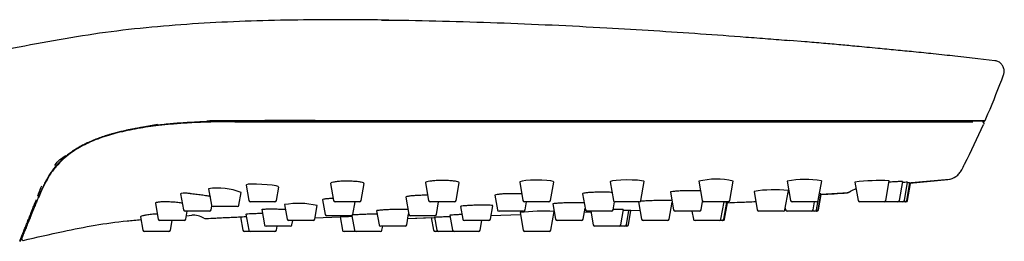
# Model space of a CAD drawing. Units: millimetres. Extents: x 35 to 800, y 37 to 499.
# Drawn here: x 588 to 704, y 472 to 499 of the extents above; entities that cross this region are included whole.
import ezdxf

# ---------------------------------------------------------------- set-up
doc = ezdxf.new("R2010")
doc.units = ezdxf.units.MM

msp = doc.modelspace()

# ---------------------------------------------------------------- linework, layer by layer
at = {"color": 7, "linetype": 'Continuous', "lineweight": 25}
for p, q in [((630.665, 498.489), (631.499, 498.494)), ((631.5, 498.491), (631.5, 498.494)), ((680.563, 495.924), (678.792, 496.077)), ((702.98, 493.693), (700.978, 493.917)), ((698.913, 486.539), (698.913, 486.539)), ((600.56, 485.535), (604.221, 486.196)), ((606.169, 486.264), (606.17, 486.21)), ((606.439, 486.284), (606.438, 486.237)), ((701.673, 486.363), (701.673, 486.489)), ((595.184, 483.513), (595.188, 483.551)), ((591.584, 480.163), (591.564, 480.159)), ((692.675, 479.261), (697.581, 479.697)), ((692.946, 479.227), (697.436, 479.65)), ((610.241, 478.571), (610.583, 476.63)), ((614.675, 479.009), (614.998, 477.18)), ((618.256, 477.18), (618.535, 478.761)), ((624.637, 479.176), (624.99, 477.18)), ((628.248, 477.18), (628.599, 479.174)), ((635.818, 479.279), (636.188, 477.18)), ((639.446, 477.18), (639.818, 479.288)), ((646.945, 479.354), (647.328, 477.18)), ((650.586, 477.18), (650.971, 479.361)), ((657.596, 479.407), (657.989, 477.18)), ((661.247, 477.18), (661.642, 479.419)), ((668.059, 479.453), (668.46, 477.18)), ((671.719, 477.18), (672.122, 479.47)), ((678.492, 479.472), (678.896, 477.18)), ((682.154, 477.18), (682.565, 479.511)), ((686.478, 479.364), (686.864, 477.18)), ((690.122, 477.18), (690.535, 479.52)), ((691.724, 477.18), (692.118, 479.418)), ((692.308, 477.18), (692.688, 479.334)), ((692.585, 477.18), (692.954, 479.273)), ((692.692, 477.18), (693.044, 479.176)), ((590.22, 477.532), (590.121, 477.514)), ((606.96, 477.964), (607.292, 476.08)), ((613.842, 476.63), (614.106, 478.132)), ((623.703, 477.27), (624.01, 475.53)), ((633.504, 477.569), (633.864, 475.53)), ((644.01, 477.796), (644.313, 476.08)), ((654.362, 477.988), (654.699, 476.08)), ((664.716, 478.176), (665.086, 476.08)), ((674.585, 478.258), (674.969, 476.08)), ((678.227, 476.08), (678.631, 478.367)), ((681.96, 476.08), (682.309, 478.056)), ((682.142, 476.08), (682.472, 477.951)), ((682.189, 476.08), (682.511, 477.906)), ((682.469, 477.938), (685.667, 478.111)), ((603.981, 476.833), (604.308, 474.98)), ((610.55, 476.08), (610.63, 476.532)), ((613.645, 476.464), (610.78, 476.464)), ((618.059, 477.014), (615.195, 477.014)), ((616.517, 476.119), (616.833, 474.33)), ((619.217, 476.699), (619.52, 474.98)), ((622.779, 474.98), (623.062, 476.586)), ((628.051, 477.014), (625.187, 477.014)), ((627.269, 475.53), (627.53, 477.014)), ((639.249, 477.014), (636.385, 477.014)), ((637.122, 475.53), (637.384, 477.014)), ((639.965, 476.471), (640.228, 474.98)), ((643.486, 474.98), (643.767, 476.571)), ((650.389, 477.014), (647.525, 477.014)), ((647.571, 476.08), (647.736, 477.014)), ((650.864, 476.775), (651.18, 474.98)), ((654.439, 474.98), (654.666, 476.268)), ((657.957, 476.08), (658.124, 477.024)), ((661.05, 477.014), (658.186, 477.014)), ((658.864, 474.33), (659.177, 476.106)), ((660.953, 477.014), (661.312, 474.98)), ((664.57, 474.98), (664.925, 476.994)), ((668.344, 476.08), (668.519, 477.07)), ((671.522, 477.014), (668.657, 477.014)), ((670.683, 474.98), (671.042, 477.014)), ((671.014, 474.98), (671.368, 476.99)), ((671.114, 474.98), (671.457, 476.922)), ((671.456, 476.92), (674.741, 477.05)), ((674.796, 477.059), (674.741, 477.05)), ((678.262, 476.28), (678.298, 476.08)), ((681.957, 477.014), (679.093, 477.014)), ((681.556, 476.08), (681.721, 477.014)), ((689.925, 477.014), (687.06, 477.014)), ((691.527, 477.014), (689.925, 477.014)), ((692.111, 477.014), (691.527, 477.014)), ((692.388, 477.014), (692.111, 477.014)), ((692.495, 477.014), (692.388, 477.014)), ((589.226, 475.484), (589.226, 475.07)), ((602.22, 475.246), (602.496, 473.68)), ((610.353, 475.914), (607.489, 475.914)), ((607.566, 474.98), (607.731, 475.914)), ((607.639, 475.394), (608.278, 475.45)), ((614.01, 475.257), (614.288, 473.68)), ((614.66, 475.568), (614.993, 473.68)), ((622.804, 475.124), (625.758, 475.24)), ((627.072, 475.364), (624.207, 475.364)), ((625.754, 475.263), (626.033, 473.68)), ((627.145, 475.379), (627.445, 473.68)), ((630.073, 475.966), (630.362, 474.33)), ((633.62, 474.33), (633.848, 475.621)), ((633.748, 475.055), (636.512, 475.163)), ((633.749, 475.06), (636.914, 475.183)), ((636.925, 475.364), (634.061, 475.364)), ((636.512, 475.163), (636.773, 473.68)), ((636.907, 475.221), (637.179, 473.68)), ((638.709, 475.432), (639.018, 473.68)), ((643.564, 475.419), (647.034, 475.54)), ((647.374, 475.914), (644.51, 475.914)), ((646.995, 475.764), (647.362, 473.68)), ((650.62, 473.68), (651.01, 475.886)), ((650.973, 475.676), (651.057, 475.679)), ((654.583, 475.802), (655.341, 475.828)), ((657.76, 475.914), (654.896, 475.914)), ((655.326, 475.914), (655.605, 474.33)), ((659.526, 474.33), (659.823, 476.016)), ((659.763, 474.33), (660.057, 475.995)), ((660.057, 475.995), (661.126, 476.034)), ((668.147, 475.914), (665.283, 475.914)), ((667.26, 475.914), (667.425, 474.98)), ((678.03, 475.914), (675.166, 475.914)), ((681.359, 475.914), (678.495, 475.914)), ((681.763, 475.914), (681.359, 475.914)), ((681.945, 475.914), (681.763, 475.914)), ((681.992, 475.914), (681.945, 475.914)), ((607.369, 474.814), (604.505, 474.814)), ((605.754, 473.68), (605.954, 474.814)), ((619.894, 474.164), (617.03, 474.164)), ((618.252, 473.68), (618.337, 474.164)), ((622.582, 474.814), (619.717, 474.814)), ((620.091, 474.33), (620.176, 474.814)), ((633.423, 474.164), (630.559, 474.164)), ((630.703, 473.68), (630.789, 474.164)), ((643.289, 474.814), (640.425, 474.814)), ((642.277, 473.68), (642.477, 474.814)), ((654.242, 474.814), (651.377, 474.814)), ((658.667, 474.164), (655.802, 474.164)), ((659.329, 474.164), (658.667, 474.164)), ((659.566, 474.164), (659.329, 474.164)), ((664.373, 474.814), (661.509, 474.814)), ((670.486, 474.814), (667.622, 474.814)), ((670.817, 474.814), (670.486, 474.814)), ((670.917, 474.814), (670.817, 474.814)), ((588.249, 472.592), (588.249, 473.038)), ((588.249, 472.592), (588.251, 472.573)), ((605.557, 473.514), (602.693, 473.514)), ((615.19, 473.514), (614.485, 473.514)), ((618.055, 473.514), (615.19, 473.514)), ((627.642, 473.514), (626.23, 473.514)), ((630.506, 473.514), (627.642, 473.514)), ((637.376, 473.514), (636.97, 473.514)), ((639.215, 473.514), (637.376, 473.514)), ((642.08, 473.514), (639.215, 473.514)), ((650.424, 473.514), (647.559, 473.514))]:
    msp.add_line(p, q, dxfattribs=at)
at = {"color": 7, "linetype": 'Continuous', "lineweight": 25, "flags": 128}
for points in [[(650.953, 479.365), (650.908, 479.422), (650.629, 479.488), (650.159, 479.541), (649.554, 479.575), (648.884, 479.586), (648.226, 479.571), (647.651, 479.531), (647.219, 479.473), (646.981, 479.401), (646.945, 479.354), (646.945, 479.354)], [(661.623, 479.422), (661.58, 479.47), (661.302, 479.526), (660.833, 479.571), (660.226, 479.6), (659.554, 479.608), (658.891, 479.595), (658.31, 479.561), (657.875, 479.51), (657.634, 479.448), (657.596, 479.407), (657.596, 479.407)], [(618.518, 478.764), (618.475, 478.825), (618.208, 478.905), (617.758, 478.982), (617.176, 479.047), (616.53, 479.094), (615.895, 479.119), (615.343, 479.12), (614.932, 479.096), (614.709, 479.048), (614.675, 479.009), (614.675, 479.009)]]:
    msp.add_lwpolyline(points, dxfattribs=at)
at = {"color": 7, "linetype": 'Continuous', "lineweight": 25}
for centre, radius, start, end in [((701.676, 486.722), 0.182, 270, 336.47642), ((670.122, 471.347), 8.365, 76.3049, 104.27577), ((680.638, 468.191), 11.483, 80.44547, 100.77331), ((611.33, 470.981), 7.668, 68.91105, 98.16752), ((677.025, 463.046), 15.407, 84.0985, 99.11151), ((689.5, 454.216), 25.329, 87.71001, 96.85119), ((607.489, 476.114), 0.2, 190, 270), ((610.353, 476.114), 0.2, 270, 350), ((610.78, 476.664), 0.2, 190, 270), ((613.645, 476.664), 0.2, 270, 350), ((615.195, 477.214), 0.2, 190, 270), ((618.059, 477.214), 0.2, 270, 350), ((620.865, 467.411), 9.433, 76.65191, 100.061), ((625.187, 477.214), 0.2, 190, 270), ((628.051, 477.214), 0.2, 270, 350), ((636.385, 477.214), 0.2, 190, 270), ((639.249, 477.214), 0.2, 270, 350), ((644.51, 476.114), 0.2, 190, 270), ((647.525, 477.214), 0.2, 190, 270), ((647.374, 476.114), 0.2, 270, 350), ((650.389, 477.214), 0.2, 270, 350), ((654.896, 476.114), 0.2, 190, 270), ((657.76, 476.114), 0.2, 270, 350), ((658.186, 477.214), 0.2, 190, 270), ((661.05, 477.214), 0.2, 270, 350), ((665.283, 476.114), 0.2, 190, 270), ((668.147, 476.114), 0.2, 270, 350), ((668.657, 477.214), 0.2, 190, 270), ((671.522, 477.214), 0.2, 270, 350), ((675.166, 476.114), 0.2, 190, 270), ((678.03, 476.114), 0.2, 270, 350), ((678.495, 476.114), 0.2, 190, 270), ((679.093, 477.214), 0.2, 190, 270), ((681.359, 476.114), 0.2, 270, 350), ((681.763, 476.114), 0.2, 270, 350), ((681.945, 476.114), 0.2, 270, 350), ((681.957, 477.214), 0.2, 270, 350), ((681.992, 476.114), 0.2, 270, 350), ((687.06, 477.214), 0.2, 190, 270), ((689.925, 477.214), 0.2, 270, 350), ((691.527, 477.214), 0.2, 270, 350), ((692.111, 477.214), 0.2, 270, 350), ((692.388, 477.214), 0.2, 270, 350), ((692.495, 477.214), 0.2, 270, 350), ((604.505, 475.014), 0.2, 190, 270), ((607.369, 475.014), 0.2, 270, 350), ((609.916, 475.448), 0.4, 239.26787, 273.26102), ((619.717, 475.014), 0.2, 190, 270), ((622.582, 475.014), 0.2, 270, 350), ((624.207, 475.564), 0.2, 190, 270), ((627.072, 475.564), 0.2, 270, 350), ((634.061, 475.564), 0.2, 190, 270), ((636.925, 475.564), 0.2, 270, 350), ((640.425, 475.014), 0.2, 190, 270), ((643.289, 475.014), 0.2, 270, 350), ((649.784, 450.715), 25.204, 87.26469, 96.35447), ((651.377, 475.014), 0.2, 190, 270), ((654.242, 475.014), 0.2, 270, 350), ((661.509, 475.014), 0.2, 190, 270), ((664.373, 475.014), 0.2, 270, 350), ((667.622, 475.014), 0.2, 190, 270), ((670.486, 475.014), 0.2, 270, 350), ((670.817, 475.014), 0.2, 270, 350), ((670.917, 475.014), 0.2, 270, 350), ((617.03, 474.364), 0.2, 190, 270), ((619.894, 474.364), 0.2, 270, 350), ((630.559, 474.364), 0.2, 190, 270), ((633.423, 474.364), 0.2, 270, 350), ((655.802, 474.364), 0.2, 190, 270), ((658.667, 474.364), 0.2, 270, 350), ((659.329, 474.364), 0.2, 270, 350), ((659.566, 474.364), 0.2, 270, 350), ((588.376, 472.592), 0.127, 179.99987, 283.70829), ((602.693, 473.714), 0.2, 190, 270), ((605.557, 473.714), 0.2, 270, 350), ((614.485, 473.714), 0.2, 190, 270), ((615.19, 473.714), 0.2, 190, 270), ((618.055, 473.714), 0.2, 270, 350), ((626.23, 473.714), 0.2, 190, 270), ((627.642, 473.714), 0.2, 190, 270), ((630.506, 473.714), 0.2, 270, 350), ((636.97, 473.714), 0.2, 190, 270), ((637.376, 473.714), 0.2, 190, 270), ((639.215, 473.714), 0.2, 190, 270), ((642.08, 473.714), 0.2, 270, 350), ((647.559, 473.714), 0.2, 190, 270), ((650.424, 473.714), 0.2, 270, 350), ((587.928, 472.577), 0.22, 283.84728, 338)]:
    msp.add_arc(centre, radius, start, end, dxfattribs=at)
for points, knots in [([(631.5, 498.489), (627.93, 498.513), (620.674, 498.561), (609.751, 498.208), (598.753, 497.276), (587.895, 495.357), (577.301, 493.058), (570.334, 491.36), (566.94, 490.534)], [0, 0, 0, 0, 0.1639939, 0.3333452, 0.5019927, 0.6705435, 0.8394967, 1, 1, 1, 1]), ([(631.5, 498.494), (633.6, 498.469), (637.845, 498.389), (644.292, 498.189), (650.767, 497.918), (656.949, 497.6), (662.796, 497.252), (668.282, 496.886), (672.745, 496.558), (676.232, 496.286), (677.944, 496.147), (678.792, 496.077)], [0, 0, 0, 0, 0.133287, 0.2665741, 0.3998611, 0.5331482, 0.6498611, 0.7665741, 0.883287, 0.9416435, 1, 1, 1, 1]), ([(700.979, 493.924), (700.095, 494.024), (698.456, 494.208), (695.937, 494.474), (693.619, 494.711), (691.311, 494.939), (688.938, 495.169), (686.791, 495.373), (684.691, 495.566), (682.642, 495.75), (681.292, 495.866), (680.563, 495.928)], [0, 0, 0, 0, 0.1559558, 0.289209, 0.3968026, 0.4811578, 0.5663566, 0.6757582, 0.7666104, 0.8741369, 1, 1, 1, 1]), ([(704.059, 492.337), (704.066, 492.371), (704.103, 492.541), (704.029, 492.86), (703.838, 493.234), (703.522, 493.521), (703.215, 493.656), (703.028, 493.685), (702.98, 493.693)], [0, 0, 0, 0, 0.0536721, 0.2710828, 0.4884274, 0.7057676, 0.9231098, 1, 1, 1, 1]), ([(703.992, 492.017), (704.012, 492.069), (704.049, 492.168), (704.064, 492.281), (704.071, 492.335)], [0, 0, 0, 0, 0.524985, 1, 1, 1, 1]), ([(701.843, 486.649), (701.952, 486.9), (702.716, 488.674), (703.428, 490.471), (704.001, 492.028)], [0.50756345, 0.50756345, 0.50756345, 0.50756345, 0.5625, 0.89504515, 0.89504515, 0.89504515, 0.89504515]), ([(613.369, 486.539), (613.261, 486.539), (613.045, 486.539), (612.728, 486.537), (612.418, 486.535), (612.114, 486.532), (611.817, 486.528), (611.527, 486.524), (611.243, 486.519), (610.965, 486.513), (610.694, 486.506), (610.429, 486.499), (609.799, 486.48), (608.846, 486.443), (607.746, 486.383), (606.76, 486.316), (605.939, 486.248), (605.144, 486.172), (604.66, 486.118), (604.378, 486.086)], [0, 0, 0, 0, 0.023113, 0.0460627, 0.0688763, 0.0915807, 0.1142025, 0.1367681, 0.1593033, 0.1818338, 0.2043845, 0.2269798, 0.2496436, 0.3694657, 0.4994537, 0.6190439, 0.7497443, 0.8547299, 1, 1, 1, 1]), ([(610.046, 486.602), (610.049, 486.603), (610.495, 486.619), (611.567, 486.64), (612.722, 486.646), (613.297, 486.648)], [0, 0, 0, 0, 0.0030716, 0.5035002, 1, 1, 1, 1]), ([(613.297, 486.648), (613.413, 486.648), (613.649, 486.648), (614.015, 486.648), (614.397, 486.648), (614.797, 486.649), (615.214, 486.649), (615.647, 486.649), (616.097, 486.65), (616.563, 486.65), (617.045, 486.651), (617.542, 486.651), (618.055, 486.651), (618.583, 486.652), (619.125, 486.652), (619.682, 486.652), (620.253, 486.652), (620.839, 486.651), (621.439, 486.651), (622.053, 486.651), (622.681, 486.651), (623.323, 486.65), (623.979, 486.65), (624.649, 486.649), (625.333, 486.649), (626.032, 486.648), (626.744, 486.648), (627.47, 486.648), (628.21, 486.647), (628.964, 486.647), (629.732, 486.647), (630.513, 486.647), (631.039, 486.647), (631.304, 486.647)], [0, 0, 0, 0, 0.0209349, 0.042637, 0.0651042, 0.0883328, 0.1123245, 0.1370803, 0.1625973, 0.1888681, 0.2158858, 0.2436526, 0.2721697, 0.3014347, 0.3314436, 0.3621979, 0.3936997, 0.4259493, 0.4589468, 0.492694, 0.5271918, 0.5624411, 0.5984432, 0.6352005, 0.6727152, 0.7109884, 0.750019, 0.789805, 0.8303447, 0.8716362, 0.9136775, 0.9564663, 1, 1, 1, 1]), ([(631.314, 486.539), (630.59, 486.539), (629.201, 486.539), (627.206, 486.539), (625.387, 486.539), (623.743, 486.539), (622.273, 486.539), (620.955, 486.539), (619.77, 486.539), (618.698, 486.539), (617.746, 486.539), (616.89, 486.539), (616.106, 486.539), (615.363, 486.539), (614.66, 486.539), (613.997, 486.539), (613.575, 486.539), (613.369, 486.539)], [0, 0, 0, 0, 0.1192759, 0.2289454, 0.3290136, 0.4194873, 0.5003755, 0.5720243, 0.6375548, 0.6969931, 0.7503738, 0.7965825, 0.8408633, 0.8832744, 0.9238821, 0.962762, 1, 1, 1, 1]), ([(631.304, 486.646), (632.346, 486.647), (634.462, 486.647), (637.681, 486.649), (640.994, 486.649), (644.401, 486.649), (647.901, 486.648), (651.494, 486.648), (655.182, 486.646), (658.963, 486.646), (662.838, 486.646), (666.806, 486.645), (670.866, 486.645), (673.603, 486.645), (674.987, 486.645)], [0, 0, 0, 0, 0.0716521, 0.1454187, 0.2213029, 0.2993101, 0.3794446, 0.4617094, 0.5461087, 0.6326467, 0.721318, 0.81211, 0.9050089, 1, 1, 1, 1]), ([(674.986, 486.539), (674.224, 486.539), (672.688, 486.539), (670.366, 486.539), (668.01, 486.539), (665.617, 486.539), (663.19, 486.539), (660.727, 486.539), (658.228, 486.539), (655.695, 486.539), (653.126, 486.539), (650.521, 486.539), (647.882, 486.539), (645.207, 486.539), (642.496, 486.539), (639.751, 486.539), (636.969, 486.539), (634.153, 486.539), (632.264, 486.539), (631.313, 486.539)], [0, 0, 0, 0, 0.0523208, 0.1054498, 0.1593882, 0.2141369, 0.2696969, 0.3260692, 0.3832546, 0.4412539, 0.500068, 0.5596977, 0.6201436, 0.6814066, 0.7434873, 0.8063863, 0.8701044, 0.9346421, 1, 1, 1, 1]), ([(682.484, 486.539), (682.21, 486.539), (681.633, 486.539), (680.728, 486.539), (679.739, 486.539), (678.668, 486.539), (677.514, 486.539), (676.278, 486.539), (675.426, 486.539), (674.986, 486.539)], [0, 0, 0, 0, 0.10986872, 0.23072234, 0.36256925, 0.50541589, 0.65926732, 0.8241276, 1, 1, 1, 1]), ([(682.493, 486.644), (682.817, 486.644), (683.454, 486.644), (684.392, 486.644), (685.294, 486.644), (686.16, 486.644), (686.99, 486.643), (687.783, 486.643), (688.537, 486.642), (689.251, 486.641), (689.925, 486.641), (690.557, 486.64), (691.147, 486.64), (691.692, 486.64), (692.195, 486.64), (692.653, 486.64), (693.07, 486.64), (693.445, 486.641), (693.781, 486.641), (694.08, 486.642), (694.343, 486.642), (694.573, 486.643), (694.985, 486.643), (695.568, 486.644), (696.274, 486.644), (696.919, 486.645), (697.497, 486.646), (698.015, 486.646), (698.474, 486.647), (698.88, 486.648), (699.246, 486.649), (699.451, 486.649), (699.555, 486.649)], [0, 0, 0, 0, 0.0369456, 0.0725953, 0.1069435, 0.1399881, 0.1717237, 0.2021519, 0.2312758, 0.2590802, 0.2855632, 0.3107319, 0.3345739, 0.3570855, 0.3782772, 0.398158, 0.4167219, 0.4339652, 0.4498864, 0.4644861, 0.4777674, 0.4897346, 0.5003902, 0.543919, 0.5904486, 0.6399717, 0.6924663, 0.7479776, 0.8064911, 0.867992, 0.9324918, 1, 1, 1, 1]), ([(700.399, 486.539), (700.358, 486.539), (700.277, 486.539), (700.145, 486.539), (700.007, 486.539), (699.864, 486.539), (699.713, 486.539), (699.558, 486.539), (699.445, 486.539), (699.39, 486.539)], [0, 0, 0, 0, 0.1591251, 0.312805, 0.4610517, 0.6038786, 0.7413007, 0.8733348, 1, 1, 1, 1]), ([(699.555, 486.649), (699.603, 486.649), (699.702, 486.649), (699.84, 486.648), (699.973, 486.648), (700.101, 486.649), (700.225, 486.649), (700.343, 486.649), (700.458, 486.649), (700.53, 486.649), (700.566, 486.649)], [0, 0, 0, 0, 0.1104795, 0.2250851, 0.3438285, 0.4667222, 0.5937775, 0.7250037, 0.8604085, 1, 1, 1, 1]), ([(701.676, 486.539), (701.675, 486.539), (701.673, 486.539), (701.656, 486.539), (701.628, 486.539), (701.589, 486.539), (701.54, 486.539), (701.47, 486.539), (701.377, 486.539), (701.258, 486.539), (701.124, 486.539), (700.973, 486.539), (700.806, 486.539), (700.619, 486.539), (700.471, 486.539), (700.399, 486.539)], [0, 0, 0, 0, 0.0975193, 0.1893637, 0.2755343, 0.3560322, 0.430859, 0.5000165, 0.5911016, 0.6744346, 0.750021, 0.8160763, 0.8797528, 0.9410579, 1, 1, 1, 1]), ([(700.565, 486.649), (700.894, 486.649), (701.551, 486.649), (701.801, 486.649), (701.827, 486.649), (701.839, 486.649)], [0, 0, 0, 0, 0.3386716, 0.6772907, 1, 1, 1, 1]), ([(604.363, 486.034), (603.518, 485.935), (602.713, 485.82), (601.104, 485.538), (600.301, 485.372), (599.463, 485.156)], [0, 0, 0, 0, 0.5, 0.5, 1, 1, 1, 1]), ([(604.378, 486.086), (604.207, 486.066), (603.876, 486.026), (603.408, 485.964), (602.982, 485.903), (602.597, 485.844), (602.249, 485.788), (601.808, 485.713), (601.273, 485.615), (600.645, 485.487), (600.055, 485.356), (599.67, 485.259), (599.484, 485.213)], [0, 0, 0, 0, 0.1022786, 0.1968998, 0.283931, 0.3634322, 0.4354561, 0.5000499, 0.6385715, 0.7680282, 0.8884833, 1, 1, 1, 1]), ([(613.369, 486.489), (612.774, 486.489), (612.211, 486.485), (611.143, 486.468), (610.639, 486.456), (609.927, 486.434), (609.697, 486.426), (609.259, 486.408), (609.049, 486.399), (608.445, 486.371), (608.076, 486.351), (607.039, 486.287), (606.441, 486.241), (605.343, 486.143), (604.842, 486.09), (604.363, 486.034)], [0, 0, 0, 0, 0.125, 0.125, 0.25, 0.25, 0.3125, 0.3125, 0.375, 0.375, 0.5, 0.5, 0.75, 0.75, 1, 1, 1, 1]), ([(613.412, 486.489), (614.096, 486.489), (615.522, 486.489), (618.446, 486.489), (623.73, 486.489), (628.276, 486.489), (631.308, 486.489)], [0, 0, 0, 0, 0.12499887, 0.24999773, 0.49999546, 0.99999092, 0.99999092, 0.99999092, 0.99999092]), ([(682.486, 486.489), (683.575, 486.489), (685.754, 486.489), (688.988, 486.489), (692.112, 486.489), (694.776, 486.489), (696.666, 486.489), (698.325, 486.489), (699.017, 486.489), (699.386, 486.489)], [0.00000063, 0.00000063, 0.00000063, 0.00000063, 0.12499997, 0.24999932, 0.37499866, 0.499998, 0.62499735, 0.74999669, 0.99999538, 0.99999538, 0.99999538, 0.99999538]), ([(699.07, 480.803), (699.184, 481.025), (700.085, 482.791), (700.932, 484.583), (701.632, 486.168)], [0.07502495, 0.07502495, 0.07502495, 0.07502495, 0.125, 0.47244286, 0.47244286, 0.47244286, 0.47244286]), ([(597.394, 484.574), (597.297, 484.538), (597.106, 484.467), (596.815, 484.353), (596.526, 484.235), (596.241, 484.11), (595.958, 483.981), (595.679, 483.846), (595.403, 483.705), (595.132, 483.558), (594.865, 483.406), (594.604, 483.248), (594.347, 483.083), (593.874, 482.762), (593.181, 482.223), (592.471, 481.515), (591.976, 480.911), (591.66, 480.48), (591.353, 480.007), (591.056, 479.496), (590.873, 479.13), (590.78, 478.944)], [0, 0, 0, 0, 0.0483607, 0.0955091, 0.1414447, 0.1861676, 0.2296788, 0.2719801, 0.3130748, 0.3529673, 0.3916638, 0.4291724, 0.465503, 0.5006682, 0.628065, 0.7509712, 0.7983816, 0.8469271, 0.8966587, 0.9476518, 1, 1, 1, 1]), ([(597.371, 484.512), (596.886, 484.335), (596.38, 484.129), (595.583, 483.744), (595.31, 483.602), (594.752, 483.284), (594.468, 483.107), (593.606, 482.511), (593.018, 482.025), (592.18, 481.093), (591.907, 480.747), (591.402, 480.001), (591.167, 479.599), (590.949, 479.172)], [0, 0, 0, 0, 0.25, 0.25, 0.375, 0.375, 0.5, 0.5, 0.75, 0.75, 0.875, 0.875, 1, 1, 1, 1]), ([(599.484, 485.213), (599.362, 485.181), (599.121, 485.118), (598.761, 485.017), (598.409, 484.913), (598.064, 484.804), (597.728, 484.693), (597.504, 484.613), (597.394, 484.574)], [0, 0, 0, 0, 0.181688, 0.3573501, 0.5269977, 0.6906443, 0.8483057, 1, 1, 1, 1]), ([(592.122, 481.332), (592.123, 481.333), (592.487, 481.907), (592.947, 482.206), (593.406, 482.504)], [0, 0, 0, 0, 0.0031738, 1, 1, 1, 1]), ([(697.436, 479.65), (697.782, 479.696), (698.112, 479.827), (698.535, 480.126), (698.666, 480.244), (698.892, 480.504), (698.99, 480.648), (699.07, 480.803)], [0, 0, 0, 0, 0.5, 0.5, 0.75, 0.75, 1, 1, 1, 1]), ([(590.086, 477.678), (590.099, 477.712), (590.129, 477.79), (590.185, 477.931), (590.257, 478.113), (590.347, 478.341), (590.458, 478.618), (590.551, 478.826), (590.6, 478.936)], [0, 0, 0, 0, 0.0989952, 0.2255796, 0.3795055, 0.5603441, 0.7674589, 1, 1, 1, 1]), ([(590.775, 478.934), (590.747, 478.875), (590.69, 478.758), (590.613, 478.59), (590.541, 478.429), (590.474, 478.276), (590.412, 478.131), (590.355, 477.995), (590.301, 477.866), (590.269, 477.786), (590.253, 477.747)], [0, 0, 0, 0, 0.1310237, 0.2598454, 0.3867083, 0.5118522, 0.6355157, 0.7579363, 0.8793519, 1, 1, 1, 1]), ([(590.949, 479.172), (590.832, 478.943), (590.728, 478.723), (590.546, 478.319), (590.465, 478.131), (590.397, 477.965)], [0, 0, 0, 0, 0.5, 0.5, 1, 1, 1, 1]), ([(626.213, 479.464), (626.147, 479.462), (625.867, 479.452), (625.406, 479.418), (624.948, 479.347), (624.667, 479.264), (624.657, 479.206), (624.653, 479.179)], [0, 0, 0, 0, 0.074378, 0.3128407, 0.5526744, 0.7950983, 1, 1, 1, 1]), ([(628.584, 479.176), (628.58, 479.202), (628.57, 479.26), (628.283, 479.343), (627.811, 479.415), (627.2, 479.46), (626.641, 479.473), (626.318, 479.466), (626.214, 479.464)], [0, 0, 0, 0, 0.15834115, 0.34850674, 0.53796798, 0.72574485, 0.91157431, 1, 1, 1, 1]), ([(636.529, 479.487), (636.397, 479.47), (636.106, 479.432), (635.847, 479.359), (635.838, 479.306), (635.834, 479.282)], [0, 0, 0, 0, 0.3130134, 0.689124, 1, 1, 1, 1]), ([(639.801, 479.291), (639.797, 479.313), (639.788, 479.364), (639.502, 479.437), (639.029, 479.499), (638.412, 479.54), (637.736, 479.551), (637.069, 479.535), (636.706, 479.503), (636.528, 479.487)], [0, 0, 0, 0, 0.1217207, 0.2707086, 0.4192935, 0.5668609, 0.7132119, 0.8587001, 1, 1, 1, 1]), ([(685.804, 478.163), (686.009, 478.311), (686.261, 478.494), (686.562, 478.551), (686.62, 478.562)], [0, 0, 0, 0, 0.808471, 1, 1, 1, 1]), ([(692.096, 479.422), (692.095, 479.424), (692.092, 479.43), (691.828, 479.421), (691.372, 479.401), (690.898, 479.377), (690.59, 479.359), (690.505, 479.354)], [0, 0, 0, 0, 0.1727532, 0.4171592, 0.6617609, 0.9068087, 1, 1, 1, 1]), ([(692.666, 479.338), (692.664, 479.339), (692.66, 479.343), (692.452, 479.331), (692.197, 479.314), (692.099, 479.307)], [0, 0, 0, 0, 0.3015715, 0.7322912, 1, 1, 1, 1]), ([(692.931, 479.277), (692.932, 479.278), (692.935, 479.281), (692.768, 479.269), (692.675, 479.262)], [0, 0, 0, 0, 0.4426204, 1, 1, 1, 1]), ([(588.39, 473.391), (588.41, 473.442), (588.453, 473.548), (588.524, 473.725), (588.605, 473.925), (588.694, 474.148), (588.793, 474.396), (588.901, 474.667), (589.018, 474.962), (589.19, 475.395), (589.4, 475.924), (589.623, 476.489), (589.801, 476.928), (589.899, 477.173), (589.941, 477.278)], [0, 0, 0, 0, 0.0482919, 0.1006648, 0.1571302, 0.2177022, 0.282395, 0.3512216, 0.4241911, 0.5013073, 0.6671956, 0.8055993, 0.9165242, 1, 1, 1, 1]), ([(590.104, 477.377), (590.081, 477.321), (590.032, 477.199), (589.948, 476.991), (589.848, 476.745), (589.733, 476.459), (589.601, 476.134), (589.454, 475.77), (589.294, 475.373), (589.133, 474.974), (588.982, 474.601), (588.848, 474.269), (588.73, 473.977), (588.628, 473.724), (588.569, 473.578), (588.541, 473.509)], [0, 0, 0, 0, 0.0443097, 0.0976532, 0.1600348, 0.2314574, 0.3119229, 0.4014324, 0.499987, 0.6016747, 0.6959926, 0.7829581, 0.8625936, 0.9349279, 1, 1, 1, 1]), ([(590.253, 477.747), (590.238, 477.71), (590.209, 477.637), (590.169, 477.54), (590.134, 477.451), (590.113, 477.401), (590.103, 477.376)], [0, 0, 0, 0, 0.2579433, 0.5102126, 0.7573667, 1, 1, 1, 1]), ([(590.397, 477.965), (590.379, 477.923), (590.362, 477.882), (590.346, 477.842), (590.33, 477.803), (590.314, 477.765), (590.3, 477.728)], [0, 0, 0, 0, 0.00025510465, 0.00025510465, 0.00025510465, 0.00051069512, 0.00051069512, 0.00051069512, 0.00051069512]), ([(608.09, 478.013), (607.92, 478.026), (607.763, 478.035), (607.479, 478.045), (607.357, 478.046), (607.057, 478.033), (606.952, 478.005), (606.96, 477.964)], [0, 0, 0, 0, 0.25, 0.25, 0.5, 0.5, 1, 1, 1, 1]), ([(608.091, 478.012), (608.195, 478.004), (608.303, 477.995), (608.524, 477.974), (608.639, 477.962), (608.866, 477.936), (608.98, 477.923), (609.207, 477.894), (609.32, 477.878), (609.646, 477.832), (609.854, 477.799), (610.216, 477.734), (610.375, 477.701), (610.498, 477.67)], [0, 0, 0, 0, 0.125, 0.125, 0.25, 0.25, 0.375, 0.375, 0.5, 0.5, 0.75, 0.75, 1, 1, 1, 1]), ([(624.947, 477.424), (624.946, 477.424), (624.734, 477.421), (624.368, 477.399), (623.94, 477.359), (623.727, 477.312), (623.71, 477.282), (623.703, 477.27)], [0, 0, 0, 0, 0.0004552, 0.2751721, 0.5504858, 0.826703, 1, 1, 1, 1]), ([(636.078, 477.8), (635.866, 477.801), (635.435, 477.802), (634.772, 477.777), (634.188, 477.733), (633.751, 477.674), (633.528, 477.616), (633.511, 477.582), (633.504, 477.569)], [0, 0, 0, 0, 0.1718401, 0.3496575, 0.5276979, 0.7065488, 0.886392, 1, 1, 1, 1]), ([(647.189, 477.968), (647.165, 477.97), (646.996, 477.983), (646.541, 477.993), (645.896, 477.992), (645.245, 477.972), (644.676, 477.935), (644.251, 477.886), (644.034, 477.837), (644.017, 477.808), (644.01, 477.796)], [0, 0, 0, 0, 0.0242609, 0.1716576, 0.3185288, 0.4651101, 0.6118084, 0.7590005, 0.9068252, 1, 1, 1, 1]), ([(657.82, 478.136), (657.728, 478.142), (657.493, 478.158), (656.947, 478.169), (656.285, 478.167), (655.624, 478.147), (655.043, 478.113), (654.609, 478.068), (654.388, 478.024), (654.369, 477.998), (654.362, 477.988)], [0, 0, 0, 0, 0.0892696, 0.226793, 0.363949, 0.5009065, 0.6379554, 0.7753638, 0.9132255, 1, 1, 1, 1]), ([(668.26, 478.316), (668.159, 478.321), (667.914, 478.334), (667.351, 478.341), (666.677, 478.337), (666.004, 478.318), (665.412, 478.286), (664.969, 478.246), (664.743, 478.207), (664.724, 478.185), (664.716, 478.176)], [0, 0, 0, 0, 0.0955014, 0.2320357, 0.3683201, 0.5044733, 0.6406993, 0.7771872, 0.9139993, 1, 1, 1, 1]), ([(678.731, 478.114), (678.712, 478.113), (678.651, 478.11), (678.612, 478.107), (678.584, 478.105)], [0, 0, 0, 0, 0.3026632, 1, 1, 1, 1]), ([(682.449, 477.955), (682.454, 477.957), (682.462, 477.959), (682.341, 477.955), (682.29, 477.953)], [0, 0, 0, 0, 0.5779292, 1, 1, 1, 1]), ([(685.584, 478.08), (685.583, 478.08), (685.578, 478.082), (685.586, 478.091), (685.568, 478.105), (685.568, 478.105)], [0, 0, 0, 0, 0.2427459, 0.9816383, 1, 1, 1, 1]), ([(607.153, 476.867), (607.122, 476.873), (606.941, 476.906), (606.469, 476.959), (605.814, 477.012), (605.162, 477.034), (604.605, 477.021), (604.198, 476.972), (603.997, 476.904), (603.986, 476.852), (603.981, 476.833)], [0, 0, 0, 0, 0.0310882, 0.1805024, 0.329006, 0.4757428, 0.6206191, 0.7646304, 0.9094696, 1, 1, 1, 1]), ([(616.517, 476.119), (616.536, 476.132), (616.574, 476.158), (616.902, 476.183), (617.387, 476.195), (617.999, 476.191), (618.649, 476.175), (619.114, 476.158), (619.303, 476.147), (619.315, 476.147)], [0, 0, 0, 0, 0.1650831, 0.3301838, 0.4948254, 0.6592437, 0.8238589, 0.9889079, 1, 1, 1, 1]), ([(633.761, 476.111), (633.718, 476.115), (633.6, 476.127), (633.192, 476.134), (632.617, 476.132), (631.963, 476.118), (631.317, 476.094), (630.745, 476.061), (630.318, 476.024), (630.1, 475.991), (630.08, 475.973), (630.073, 475.966)], [0, 0, 0, 0, 0.0690069, 0.1910574, 0.3129615, 0.4347954, 0.5566738, 0.678694, 0.8008873, 0.9232073, 1, 1, 1, 1]), ([(640.432, 476.554), (640.381, 476.549), (640.196, 476.531), (639.994, 476.502), (639.987, 476.482), (639.984, 476.474)], [0, 0, 0, 0, 0.18052607, 0.64554155, 1, 1, 1, 1]), ([(643.75, 476.574), (643.756, 476.576), (643.79, 476.589), (643.641, 476.609), (643.306, 476.629), (642.79, 476.638), (642.176, 476.634), (641.526, 476.617), (640.915, 476.59), (640.574, 476.566), (640.432, 476.554), (640.429, 476.554)], [0, 0, 0, 0, 0.028136, 0.166994, 0.3057237, 0.4442356, 0.5825259, 0.720694, 0.8589158, 0.9973595, 1, 1, 1, 1]), ([(654.552, 476.91), (654.523, 476.912), (654.415, 476.922), (654.025, 476.929), (653.444, 476.929), (652.781, 476.918), (652.125, 476.895), (651.546, 476.865), (651.113, 476.829), (650.891, 476.798), (650.871, 476.781), (650.864, 476.775)], [0, 0, 0, 0, 0.0461951, 0.1713064, 0.296259, 0.4210948, 0.5459197, 0.6708604, 0.7959959, 0.9213063, 1, 1, 1, 1]), ([(659.155, 476.11), (659.154, 476.112), (659.152, 476.119), (658.894, 476.121), (658.485, 476.116), (658.12, 476.108), (657.953, 476.104)], [0, 0, 0, 0, 0.1995595, 0.4817088, 0.763764, 1, 1, 1, 1]), ([(664.93, 477.152), (664.929, 477.158), (664.925, 477.172), (664.657, 477.186), (664.199, 477.193), (663.592, 477.19), (662.916, 477.176), (662.239, 477.153), (661.662, 477.124), (661.301, 477.099), (661.212, 477.088), (661.201, 477.086)], [0, 0, 0, 0, 0.0924544, 0.2196878, 0.3468163, 0.4738349, 0.600783, 0.7277414, 0.8547998, 0.9820077, 1, 1, 1, 1]), ([(671.318, 476.998), (671.317, 476.998), (671.266, 476.998), (671.2, 476.999), (671.044, 476.995), (671.038, 476.995)], [0, 0, 0, 0, 0.0144499, 0.9619326, 1, 1, 1, 1]), ([(671.346, 476.994), (671.354, 476.995), (671.373, 476.997), (671.337, 476.998), (671.316, 476.998)], [0, 0, 0, 0, 0.4136583, 1, 1, 1, 1]), ([(671.356, 476.922), (671.908, 476.943), (673.043, 476.987), (674.178, 477.033), (674.761, 477.057)], [0, 0, 0, 0, 0.4863842, 1, 1, 1, 1]), ([(588.407, 472.469), (589.974, 472.834), (594.015, 473.777), (598.65, 474.626), (601.73, 474.878), (602.277, 474.923)], [0, 0, 0, 0, 0.3425547, 0.883307, 1, 1, 1, 1]), ([(602.462, 475.373), (602.373, 475.345), (602.226, 475.298), (602.24, 475.264), (602.246, 475.251)], [0, 0, 0, 0, 0.6022717, 1, 1, 1, 1]), ([(604.201, 475.583), (604.128, 475.58), (603.842, 475.571), (603.348, 475.526), (602.808, 475.455), (602.575, 475.4), (602.462, 475.373)], [0, 0, 0, 0, 0.104322, 0.4094196, 0.7152043, 1, 1, 1, 1]), ([(609.922, 475.05), (610.374, 475.075), (611.163, 475.12), (611.953, 475.16), (612.29, 475.177)], [0, 0, 0, 0, 0.5730345, 1, 1, 1, 1]), ([(614.01, 475.257), (614.016, 475.257), (614.034, 475.258), (614.248, 475.27), (614.505, 475.284), (614.699, 475.294), (614.709, 475.294)], [0, 0, 0, 0, 0.2141454, 0.5975107, 0.9809521, 1, 1, 1, 1]), ([(614.66, 475.568), (614.68, 475.579), (614.72, 475.602), (615.054, 475.635), (615.551, 475.661), (616.095, 475.676), (616.455, 475.678), (616.595, 475.679)], [0, 0, 0, 0, 0.21635171, 0.43271521, 0.64870217, 0.8642707, 1, 1, 1, 1]), ([(625.754, 475.263), (625.775, 475.265), (625.817, 475.27), (626.148, 475.288), (626.604, 475.309), (626.982, 475.324), (627.154, 475.33)], [0, 0, 0, 0, 0.2604209, 0.5208384, 0.7813548, 1, 1, 1, 1]), ([(627.261, 475.508), (627.346, 475.515), (627.524, 475.53), (628.023, 475.556), (628.64, 475.582), (629.304, 475.604), (629.831, 475.618), (630.07, 475.621), (630.134, 475.622)], [0, 0, 0, 0, 0.17325295, 0.36253535, 0.55188716, 0.74124442, 0.93053581, 1, 1, 1, 1]), ([(636.907, 475.221), (636.928, 475.224), (636.969, 475.23), (637.298, 475.249), (637.783, 475.273), (638.291, 475.295), (638.619, 475.307), (638.731, 475.311)], [0, 0, 0, 0, 0.22113478, 0.4422656, 0.66352253, 0.88490032, 1, 1, 1, 1]), ([(640.131, 475.531), (639.983, 475.525), (639.625, 475.509), (639.162, 475.482), (638.828, 475.456), (638.682, 475.439), (638.718, 475.435), (638.723, 475.434)], [0, 0, 0, 0, 0.1818061, 0.4421807, 0.7027304, 0.9632764, 1, 1, 1, 1]), ([(659.801, 476.019), (659.8, 476.021), (659.796, 476.023), (659.571, 476.02), (659.288, 476.012), (659.16, 476.009)], [0, 0, 0, 0, 0.2754035, 0.6706802, 1, 1, 1, 1]), ([(660.057, 475.995), (660.045, 475.995), (660.028, 475.994), (659.866, 475.989), (659.818, 475.987)], [0, 0, 0, 0, 0.7032339, 1, 1, 1, 1]), ([(587.98, 472.364), (587.981, 472.365), (587.981, 472.367), (587.987, 472.381), (587.996, 472.403), (588.009, 472.435), (588.025, 472.476), (588.046, 472.526), (588.069, 472.585), (588.097, 472.654), (588.128, 472.731), (588.162, 472.818), (588.2, 472.914), (588.242, 473.02), (588.288, 473.134), (588.337, 473.257), (588.372, 473.346), (588.39, 473.391)], [0, 0, 0, 0, 0.06433988, 0.12887252, 0.19363107, 0.25864865, 0.32395822, 0.38959244, 0.4555836, 0.52196342, 0.58876296, 0.65601252, 0.72374146, 0.79197814, 0.86074975, 0.93008219, 1, 1, 1, 1]), ([(588.541, 473.509), (588.522, 473.462), (588.484, 473.368), (588.432, 473.239), (588.384, 473.12), (588.34, 473.011), (588.3, 472.913), (588.265, 472.825), (588.233, 472.747), (588.206, 472.68), (588.183, 472.623), (588.164, 472.576), (588.149, 472.54), (588.139, 472.514), (588.133, 472.498), (588.132, 472.496), (588.131, 472.495)], [0, 0, 0, 0, 0.0749209, 0.1491635, 0.2227608, 0.2957466, 0.3681558, 0.4400237, 0.5113869, 0.5822823, 0.6527479, 0.7228222, 0.7925445, 0.8619546, 0.9310928, 1, 1, 1, 1]), ([(588.249, 472.592), (588.25, 472.582), (588.251, 472.56), (588.26, 472.54), (588.265, 472.53)], [0, 0, 0, 0, 0.4784021, 1, 1, 1, 1]), ([(588.252, 472.564), (588.253, 472.563), (588.254, 472.551), (588.26, 472.54), (588.265, 472.53)], [0, 0, 0, 0, 0.0812423, 1, 1, 1, 1])]:
    msp.add_open_spline(points, degree=3, knots=knots, dxfattribs=at)
for points in [[(674.987, 486.645), (677.492, 486.646), (679.997, 486.643), (682.493, 486.644)], [(613.369, 486.489), (613.384, 486.489), (613.398, 486.489), (613.412, 486.489)], [(631.308, 486.489), (645.85, 486.489), (660.42, 486.489), (674.985, 486.489)], [(674.985, 486.489), (677.486, 486.489), (679.988, 486.489), (682.486, 486.489)], [(699.386, 486.489), (699.833, 486.489), (700.144, 486.489), (700.396, 486.489)], [(701.526, 486.489), (701.646, 486.489), (701.673, 486.489), (701.673, 486.489)], [(701.673, 486.363), (701.673, 486.297), (701.659, 486.229), (701.632, 486.168)], [(599.463, 485.156), (598.792, 484.983), (598.099, 484.778), (597.371, 484.512)], [(590.3, 477.728), (590.276, 477.669), (590.254, 477.614), (590.234, 477.566)], [(682.511, 477.906), (683.536, 477.96), (684.56, 478.018), (685.584, 478.08)], [(685.804, 478.163), (685.741, 478.114), (685.664, 478.085), (685.584, 478.08)], [(609.712, 475.104), (609.283, 475.359), (608.776, 475.481), (608.278, 475.45)], [(609.939, 475.048), (610.716, 475.093), (611.494, 475.134), (612.271, 475.174)], [(612.272, 475.175), (612.851, 475.203), (613.43, 475.23), (614.01, 475.257)]]:
    msp.add_open_spline(points, degree=3, dxfattribs=at)

doc.saveas('drawing.dxf')
